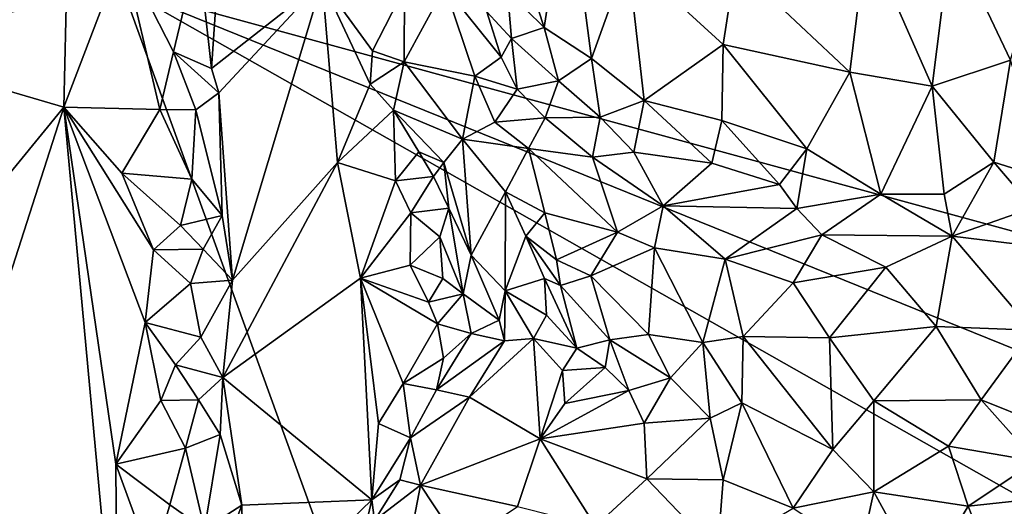
# Model space of a CAD drawing. Units: metres. Extents: x 24.5 to 30.2, y -12.3 to 12.7.
# Drawn here: x 27.9 to 28.7, y 6.5 to 6.9 of the extents above; entities that cross this region are included whole.
import ezdxf

# ---------------------------------------------------------------- set-up
doc = ezdxf.new("R2010")
doc.units = ezdxf.units.M

msp = doc.modelspace()

# ---------------------------------------------------------------- linework, layer by layer
at = {"layer": '1'}
for points in [[(25.93611, 7.76885, -1.5994), (28.61516, 10.49019, -1.57013), (26.02379, 6.54908, -1.59995)], [(26.02379, 6.54908, -1.59995), (28.61516, 10.49019, -1.57013), (27.94388, 6.96259, -1.57891)], [(27.76435, 7.14978, -1.00411), (27.7727, 6.89447, -1.00658), (27.89822, 7.08465, -0.85914)], [(27.89822, 7.08465, -0.85914), (27.7727, 6.89447, -1.00658), (27.89312, 6.85933, -0.87264)], [(27.89822, 7.08465, -0.85914), (27.89312, 6.85933, -0.87264), (27.94426, 6.99321, -0.8145)], [(28.28185, 7.01157, -0.92989), (28.30911, 6.9283, -0.91695), (28.32932, 7.06032, -0.87375)], [(28.32932, 7.06032, -0.87375), (28.30911, 6.9283, -0.91695), (28.35, 6.90149, -0.89267)], [(28.32932, 7.06032, -0.87375), (28.35, 6.90149, -0.89267), (28.38159, 6.98925, -0.84506)], [(27.94388, 6.96259, -1.57891), (28.78203, 7.02705, -1.56835), (28.79492, 6.73023, -1.56759)], [(28.0301, 7.02881, -0.81624), (28.00934, 6.9964, -0.79726), (28.021, 6.89276, -0.80159)], [(28.0301, 7.02881, -0.81624), (28.021, 6.89276, -0.80159), (28.11681, 6.96804, -0.91559)], [(28.6614, 7.00824, -0.80673), (28.71292, 6.90002, -0.83296), (28.74776, 7.02154, -0.83559)], [(28.28185, 7.01157, -0.92989), (28.27716, 6.9599, -0.93292), (28.30911, 6.9283, -0.91695)], [(28.58799, 7.00681, -0.79849), (28.64493, 6.87758, -0.82269), (28.6614, 7.00824, -0.80673)], [(28.6614, 7.00824, -0.80673), (28.64493, 6.87758, -0.82269), (28.71292, 6.90002, -0.83296)], [(28.47454, 6.98299, -0.81196), (28.57365, 6.88961, -0.81799), (28.58799, 7.00681, -0.79849)], [(28.58799, 7.00681, -0.79849), (28.57365, 6.88961, -0.81799), (28.64493, 6.87758, -0.82269)], [(27.94426, 6.99321, -0.8145), (27.89312, 6.85933, -0.87264), (27.97629, 6.85733, -0.79463)], [(27.94426, 6.99321, -0.8145), (27.98814, 6.90737, -0.79057), (28.00934, 6.9964, -0.79726)], [(27.94426, 6.99321, -0.8145), (27.97629, 6.85733, -0.79463), (27.98814, 6.90737, -0.79057)], [(28.00934, 6.9964, -0.79726), (27.98814, 6.90737, -0.79057), (28.021, 6.89276, -0.80159)], [(28.38159, 6.98925, -0.84506), (28.35, 6.90149, -0.89267), (28.39549, 6.86529, -0.87416)], [(28.38159, 6.98925, -0.84506), (28.39549, 6.86529, -0.87416), (28.46404, 6.91353, -0.82828)], [(28.38159, 6.98925, -0.84506), (28.46404, 6.91353, -0.82828), (28.47454, 6.98299, -0.81196)], [(28.47454, 6.98299, -0.81196), (28.46404, 6.91353, -0.82828), (28.57365, 6.88961, -0.81799)], [(28.021, 6.89276, -0.80159), (28.02745, 6.87167, -0.80569), (28.11681, 6.96804, -0.91559)], [(28.02745, 6.87167, -0.80569), (28.03909, 6.70951, -0.81188), (28.11681, 6.96804, -0.91559)], [(28.11681, 6.96804, -0.91559), (28.03909, 6.70951, -0.81188), (28.13015, 6.81156, -0.92411)], [(28.11681, 6.96804, -0.91559), (28.16042, 6.90817, -0.94422), (28.18809, 6.96238, -0.92078)], [(28.11681, 6.96804, -0.91559), (28.13015, 6.81156, -0.92411), (28.15843, 6.8794, -0.94696)], [(28.11681, 6.96804, -0.91559), (28.15843, 6.8794, -0.94696), (28.16042, 6.90817, -0.94422)], [(26.02379, 6.54908, -1.59995), (27.94388, 6.96259, -1.57891), (28.34832, 5.84654, -1.57442)], [(28.34832, 5.84654, -1.57442), (27.94388, 6.96259, -1.57891), (28.83259, 6.45885, -1.56772)], [(27.94388, 6.96259, -1.57891), (28.79492, 6.73023, -1.56759), (28.86843, 6.58847, -1.56351)], [(27.94388, 6.96259, -1.57891), (28.86843, 6.58847, -1.56351), (28.83259, 6.45885, -1.56772)], [(28.18809, 6.96238, -0.92078), (28.16042, 6.90817, -0.94422), (28.18792, 6.89861, -0.92445)], [(28.18809, 6.96238, -0.92078), (28.18792, 6.89861, -0.92445), (28.22294, 6.96362, -0.90099)], [(28.22294, 6.96362, -0.90099), (28.18792, 6.89861, -0.92445), (28.24884, 6.88614, -0.88064)], [(28.22294, 6.96362, -0.90099), (28.24884, 6.88614, -0.88064), (28.27168, 6.90267, -0.89679)], [(28.22294, 6.96362, -0.90099), (28.27168, 6.90267, -0.89679), (28.25929, 6.9419, -0.91703)], [(28.27716, 6.9599, -0.93292), (28.25929, 6.9419, -0.91703), (28.28072, 6.91892, -0.92179)], [(28.27716, 6.9599, -0.93292), (28.28072, 6.91892, -0.92179), (28.30911, 6.9283, -0.91695)], [(28.25929, 6.9419, -0.91703), (28.27168, 6.90267, -0.89679), (28.28072, 6.91892, -0.92179)], [(28.28072, 6.91892, -0.92179), (28.32147, 6.88228, -0.90472), (28.30911, 6.9283, -0.91695)], [(28.30911, 6.9283, -0.91695), (28.32147, 6.88228, -0.90472), (28.35, 6.90149, -0.89267)], [(28.27168, 6.90267, -0.89679), (28.28567, 6.87499, -0.8795), (28.28072, 6.91892, -0.92179)], [(28.28072, 6.91892, -0.92179), (28.28567, 6.87499, -0.8795), (28.32147, 6.88228, -0.90472)], [(27.98814, 6.90737, -0.79057), (27.97629, 6.85733, -0.79463), (28.00746, 6.85716, -0.79202)], [(27.98814, 6.90737, -0.79057), (28.00746, 6.85716, -0.79202), (28.02745, 6.87167, -0.80569)], [(28.021, 6.89276, -0.80159), (27.98814, 6.90737, -0.79057), (28.02745, 6.87167, -0.80569)], [(28.16042, 6.90817, -0.94422), (28.15843, 6.8794, -0.94696), (28.18792, 6.89861, -0.92445)], [(28.46404, 6.91353, -0.82828), (28.39549, 6.86529, -0.87416), (28.46283, 6.84784, -0.85191)], [(28.46404, 6.91353, -0.82828), (28.46283, 6.84784, -0.85191), (28.5364, 6.82329, -0.8424)], [(28.46404, 6.91353, -0.82828), (28.5364, 6.82329, -0.8424), (28.57365, 6.88961, -0.81799)], [(28.15843, 6.8794, -0.94696), (28.17865, 6.85684, -0.94778), (28.18792, 6.89861, -0.92445)], [(28.18792, 6.89861, -0.92445), (28.17865, 6.85684, -0.94778), (28.23819, 6.83175, -0.89297)], [(28.18792, 6.89861, -0.92445), (28.23819, 6.83175, -0.89297), (28.24884, 6.88614, -0.88064)], [(28.27168, 6.90267, -0.89679), (28.24884, 6.88614, -0.88064), (28.28567, 6.87499, -0.8795)], [(28.32147, 6.88228, -0.90472), (28.35764, 6.85066, -0.89308), (28.35, 6.90149, -0.89267)], [(28.35, 6.90149, -0.89267), (28.35764, 6.85066, -0.89308), (28.39549, 6.86529, -0.87416)], [(28.64493, 6.87758, -0.82269), (28.69849, 6.8118, -0.85557), (28.71292, 6.90002, -0.83296)], [(28.71292, 6.90002, -0.83296), (28.69849, 6.8118, -0.85557), (28.74611, 6.79682, -0.88302)], [(27.7727, 6.89447, -1.00658), (27.77408, 6.71437, -1.01357), (27.89312, 6.85933, -0.87264)], [(28.57365, 6.88961, -0.81799), (28.5364, 6.82329, -0.8424), (28.60042, 6.78404, -0.85241)], [(28.57365, 6.88961, -0.81799), (28.60042, 6.78404, -0.85241), (28.64493, 6.87758, -0.82269)], [(28.24884, 6.88614, -0.88064), (28.23819, 6.83175, -0.89297), (28.2664, 6.8463, -0.87029)], [(28.24884, 6.88614, -0.88064), (28.2664, 6.8463, -0.87029), (28.28567, 6.87499, -0.8795)], [(28.28567, 6.87499, -0.8795), (28.30987, 6.85014, -0.88011), (28.32147, 6.88228, -0.90472)], [(28.32147, 6.88228, -0.90472), (28.30987, 6.85014, -0.88011), (28.35764, 6.85066, -0.89308)], [(28.00746, 6.85716, -0.79202), (28.03025, 6.76559, -0.80398), (28.02745, 6.87167, -0.80569)], [(28.02745, 6.87167, -0.80569), (28.03025, 6.76559, -0.80398), (28.03909, 6.70951, -0.81188)], [(28.15843, 6.8794, -0.94696), (28.13015, 6.81156, -0.92411), (28.17865, 6.85684, -0.94778)], [(28.28567, 6.87499, -0.8795), (28.2664, 6.8463, -0.87029), (28.30987, 6.85014, -0.88011)], [(28.64493, 6.87758, -0.82269), (28.60042, 6.78404, -0.85241), (28.65524, 6.78409, -0.85704)], [(28.64493, 6.87758, -0.82269), (28.65524, 6.78409, -0.85704), (28.69849, 6.8118, -0.85557)], [(28.39549, 6.86529, -0.87416), (28.35764, 6.85066, -0.89308), (28.38678, 6.82036, -0.86798)], [(28.39549, 6.86529, -0.87416), (28.38678, 6.82036, -0.86798), (28.45419, 6.81088, -0.85649)], [(28.39549, 6.86529, -0.87416), (28.45419, 6.81088, -0.85649), (28.46283, 6.84784, -0.85191)], [(27.77408, 6.71437, -1.01357), (27.79183, 6.54465, -1.00138), (27.89312, 6.85933, -0.87264)], [(27.79183, 6.54465, -1.00138), (27.93947, 6.35674, -0.84629), (27.89312, 6.85933, -0.87264)], [(27.89312, 6.85933, -0.87264), (27.93947, 6.35674, -0.84629), (27.93826, 6.55032, -0.83799)], [(27.89312, 6.85933, -0.87264), (27.93826, 6.55032, -0.83799), (27.96339, 6.67292, -0.80869)], [(27.89312, 6.85933, -0.87264), (27.94344, 6.80221, -0.82307), (27.97629, 6.85733, -0.79463)], [(27.94344, 6.80221, -0.82307), (27.89312, 6.85933, -0.87264), (27.97084, 6.73595, -0.8013)], [(27.89312, 6.85933, -0.87264), (27.96339, 6.67292, -0.80869), (27.97084, 6.73595, -0.8013)], [(27.97629, 6.85733, -0.79463), (27.94344, 6.80221, -0.82307), (28.00399, 6.79713, -0.7907)], [(27.97629, 6.85733, -0.79463), (28.00399, 6.79713, -0.7907), (28.00746, 6.85716, -0.79202)], [(28.00746, 6.85716, -0.79202), (28.00399, 6.79713, -0.7907), (28.03025, 6.76559, -0.80398)], [(28.17865, 6.85684, -0.94778), (28.13015, 6.81156, -0.92411), (28.18031, 6.79567, -0.97355)], [(28.17865, 6.85684, -0.94778), (28.18031, 6.79567, -0.97355), (28.20051, 6.82062, -0.94646)], [(28.17865, 6.85684, -0.94778), (28.20051, 6.82062, -0.94646), (28.222, 6.81154, -0.92843)], [(28.17865, 6.85684, -0.94778), (28.222, 6.81154, -0.92843), (28.23819, 6.83175, -0.89297)], [(28.2664, 6.8463, -0.87029), (28.23819, 6.83175, -0.89297), (28.29553, 6.82357, -0.85745)], [(28.2664, 6.8463, -0.87029), (28.29553, 6.82357, -0.85745), (28.30987, 6.85014, -0.88011)], [(28.30987, 6.85014, -0.88011), (28.29553, 6.82357, -0.85745), (28.351, 6.81607, -0.85426)], [(28.30987, 6.85014, -0.88011), (28.351, 6.81607, -0.85426), (28.35764, 6.85066, -0.89308)], [(28.35764, 6.85066, -0.89308), (28.351, 6.81607, -0.85426), (28.38678, 6.82036, -0.86798)], [(28.46283, 6.84784, -0.85191), (28.45419, 6.81088, -0.85649), (28.51266, 6.79246, -0.85835)], [(28.46283, 6.84784, -0.85191), (28.51266, 6.79246, -0.85835), (28.5364, 6.82329, -0.8424)], [(28.222, 6.81154, -0.92843), (28.24571, 6.73136, -0.93466), (28.23819, 6.83175, -0.89297)], [(28.23819, 6.83175, -0.89297), (28.24571, 6.73136, -0.93466), (28.27539, 6.78623, -0.86688)], [(28.23819, 6.83175, -0.89297), (28.27539, 6.78623, -0.86688), (28.29553, 6.82357, -0.85745)], [(28.20051, 6.82062, -0.94646), (28.18031, 6.79567, -0.97355), (28.2133, 6.79948, -0.96285)], [(28.20051, 6.82062, -0.94646), (28.2133, 6.79948, -0.96285), (28.222, 6.81154, -0.92843)], [(28.27539, 6.78623, -0.86688), (28.30969, 6.76783, -0.84809), (28.29553, 6.82357, -0.85745)], [(28.29553, 6.82357, -0.85745), (28.30969, 6.76783, -0.84809), (28.3726, 6.75129, -0.82478)], [(28.29553, 6.82357, -0.85745), (28.3726, 6.75129, -0.82478), (28.351, 6.81607, -0.85426)], [(28.51266, 6.79246, -0.85835), (28.52784, 6.77172, -0.85062), (28.5364, 6.82329, -0.8424)], [(28.5364, 6.82329, -0.8424), (28.52784, 6.77172, -0.85062), (28.60042, 6.78404, -0.85241)], [(28.38678, 6.82036, -0.86798), (28.351, 6.81607, -0.85426), (28.41216, 6.77384, -0.83706)], [(28.351, 6.81607, -0.85426), (28.3726, 6.75129, -0.82478), (28.41216, 6.77384, -0.83706)], [(28.38678, 6.82036, -0.86798), (28.41216, 6.77384, -0.83706), (28.45419, 6.81088, -0.85649)], [(28.03909, 6.70951, -0.81188), (28.03074, 6.62546, -0.79871), (28.13015, 6.81156, -0.92411)], [(28.13015, 6.81156, -0.92411), (28.03074, 6.62546, -0.79871), (28.14984, 6.71134, -0.9459)], [(28.13015, 6.81156, -0.92411), (28.14984, 6.71134, -0.9459), (28.18031, 6.79567, -0.97355)], [(28.222, 6.81154, -0.92843), (28.2133, 6.79948, -0.96285), (28.22638, 6.77183, -0.95435)], [(28.222, 6.81154, -0.92843), (28.22638, 6.77183, -0.95435), (28.24571, 6.73136, -0.93466)], [(28.45419, 6.81088, -0.85649), (28.41216, 6.77384, -0.83706), (28.51266, 6.79246, -0.85835)], [(28.65524, 6.78409, -0.85704), (28.66222, 6.74774, -0.83974), (28.69849, 6.8118, -0.85557)], [(28.69849, 6.8118, -0.85557), (28.66222, 6.74774, -0.83974), (28.73214, 6.77224, -0.87805)], [(28.69849, 6.8118, -0.85557), (28.73214, 6.77224, -0.87805), (28.74611, 6.79682, -0.88302)], [(27.94344, 6.80221, -0.82307), (27.97084, 6.73595, -0.8013), (27.99416, 6.75699, -0.7902)], [(27.94344, 6.80221, -0.82307), (27.99416, 6.75699, -0.7902), (28.00399, 6.79713, -0.7907)], [(28.00399, 6.79713, -0.7907), (27.99416, 6.75699, -0.7902), (28.03025, 6.76559, -0.80398)], [(28.18031, 6.79567, -0.97355), (28.14984, 6.71134, -0.9459), (28.19353, 6.76785, -0.98331)], [(28.18031, 6.79567, -0.97355), (28.19353, 6.76785, -0.98331), (28.2133, 6.79948, -0.96285)], [(28.2133, 6.79948, -0.96285), (28.19353, 6.76785, -0.98331), (28.22638, 6.77183, -0.95435)], [(28.51266, 6.79246, -0.85835), (28.41216, 6.77384, -0.83706), (28.52784, 6.77172, -0.85062)], [(28.24571, 6.73136, -0.93466), (28.27537, 6.70034, -0.92195), (28.27539, 6.78623, -0.86688)], [(28.27539, 6.78623, -0.86688), (28.27537, 6.70034, -0.92195), (28.29302, 6.74773, -0.87769)], [(28.27539, 6.78623, -0.86688), (28.29302, 6.74773, -0.87769), (28.30969, 6.76783, -0.84809)], [(28.52784, 6.77172, -0.85062), (28.54951, 6.74893, -0.82521), (28.60042, 6.78404, -0.85241)], [(28.60042, 6.78404, -0.85241), (28.54951, 6.74893, -0.82521), (28.66222, 6.74774, -0.83974)], [(28.60042, 6.78404, -0.85241), (28.66222, 6.74774, -0.83974), (28.65524, 6.78409, -0.85704)], [(28.19353, 6.76785, -0.98331), (28.21855, 6.74705, -0.98772), (28.22638, 6.77183, -0.95435)], [(28.22638, 6.77183, -0.95435), (28.21855, 6.74705, -0.98772), (28.23882, 6.69778, -0.9814)], [(28.22638, 6.77183, -0.95435), (28.23882, 6.69778, -0.9814), (28.24571, 6.73136, -0.93466)], [(28.40447, 6.73771, -0.81606), (28.41216, 6.77384, -0.83706), (28.3726, 6.75129, -0.82478)], [(28.41216, 6.77384, -0.83706), (28.40447, 6.73771, -0.81606), (28.46578, 6.7278, -0.80745)], [(28.41216, 6.77384, -0.83706), (28.46578, 6.7278, -0.80745), (28.52784, 6.77172, -0.85062)], [(28.52784, 6.77172, -0.85062), (28.46578, 6.7278, -0.80745), (28.54951, 6.74893, -0.82521)], [(28.66222, 6.74774, -0.83974), (28.73069, 6.73937, -0.84484), (28.73214, 6.77224, -0.87805)], [(27.99416, 6.75699, -0.7902), (28.01361, 6.73638, -0.79236), (28.03025, 6.76559, -0.80398)], [(28.03025, 6.76559, -0.80398), (28.01361, 6.73638, -0.79236), (28.03909, 6.70951, -0.81188)], [(28.14984, 6.71134, -0.9459), (28.19301, 6.72263, -0.99668), (28.19353, 6.76785, -0.98331)], [(28.19353, 6.76785, -0.98331), (28.19301, 6.72263, -0.99668), (28.21855, 6.74705, -0.98772)], [(28.30969, 6.76783, -0.84809), (28.29302, 6.74773, -0.87769), (28.31983, 6.72729, -0.84775)], [(28.30969, 6.76783, -0.84809), (28.31983, 6.72729, -0.84775), (28.3726, 6.75129, -0.82478)], [(27.99416, 6.75699, -0.7902), (27.97084, 6.73595, -0.8013), (28.01361, 6.73638, -0.79236)], [(28.21855, 6.74705, -0.98772), (28.19301, 6.72263, -0.99668), (28.22134, 6.7112, -1.0068)], [(28.21855, 6.74705, -0.98772), (28.22134, 6.7112, -1.0068), (28.23882, 6.69778, -0.9814)], [(28.29302, 6.74773, -0.87769), (28.27537, 6.70034, -0.92195), (28.30941, 6.71108, -0.89656)], [(28.29302, 6.74773, -0.87769), (28.30941, 6.71108, -0.89656), (28.32312, 6.70492, -0.87042)], [(28.31983, 6.72729, -0.84775), (28.29302, 6.74773, -0.87769), (28.32312, 6.70492, -0.87042)], [(28.31983, 6.72729, -0.84775), (28.34932, 6.71347, -0.83425), (28.3726, 6.75129, -0.82478)], [(28.3726, 6.75129, -0.82478), (28.34932, 6.71347, -0.83425), (28.40447, 6.73771, -0.81606)], [(28.54951, 6.74893, -0.82521), (28.46578, 6.7278, -0.80745), (28.52452, 6.70727, -0.80137)], [(28.54951, 6.74893, -0.82521), (28.52452, 6.70727, -0.80137), (28.60475, 6.72083, -0.81052)], [(28.54951, 6.74893, -0.82521), (28.60475, 6.72083, -0.81052), (28.66222, 6.74774, -0.83974)], [(28.60475, 6.72083, -0.81052), (28.64843, 6.66946, -0.80246), (28.66222, 6.74774, -0.83974)], [(28.66222, 6.74774, -0.83974), (28.64843, 6.66946, -0.80246), (28.73158, 6.66642, -0.82252)], [(28.66222, 6.74774, -0.83974), (28.73158, 6.66642, -0.82252), (28.73069, 6.73937, -0.84484)], [(27.97084, 6.73595, -0.8013), (27.96339, 6.67292, -0.80869), (28.00284, 6.70669, -0.78928)], [(27.97084, 6.73595, -0.8013), (28.00284, 6.70669, -0.78928), (28.01361, 6.73638, -0.79236)], [(28.01361, 6.73638, -0.79236), (28.00284, 6.70669, -0.78928), (28.03909, 6.70951, -0.81188)], [(28.34932, 6.71347, -0.83425), (28.39947, 6.66272, -0.82058), (28.40447, 6.73771, -0.81606)], [(28.40447, 6.73771, -0.81606), (28.39947, 6.66272, -0.82058), (28.44646, 6.65561, -0.81199)], [(28.40447, 6.73771, -0.81606), (28.44646, 6.65561, -0.81199), (28.46578, 6.7278, -0.80745)], [(28.24571, 6.73136, -0.93466), (28.23882, 6.69778, -0.9814), (28.27009, 6.67489, -0.96631)], [(28.24571, 6.73136, -0.93466), (28.27009, 6.67489, -0.96631), (28.27537, 6.70034, -0.92195)], [(28.31983, 6.72729, -0.84775), (28.32312, 6.70492, -0.87042), (28.34932, 6.71347, -0.83425)], [(28.46578, 6.7278, -0.80745), (28.44646, 6.65561, -0.81199), (28.48138, 6.66072, -0.79979)], [(28.46578, 6.7278, -0.80745), (28.48138, 6.66072, -0.79979), (28.52452, 6.70727, -0.80137)], [(28.19301, 6.72263, -0.99668), (28.14984, 6.71134, -0.9459), (28.20886, 6.69045, -1.01371)], [(28.19301, 6.72263, -0.99668), (28.20886, 6.69045, -1.01371), (28.22134, 6.7112, -1.0068)], [(28.52452, 6.70727, -0.80137), (28.55611, 6.65981, -0.79569), (28.60475, 6.72083, -0.81052)], [(28.60475, 6.72083, -0.81052), (28.55611, 6.65981, -0.79569), (28.64843, 6.66946, -0.80246)], [(28.03074, 6.62546, -0.79871), (28.15969, 6.51955, -0.94961), (28.14984, 6.71134, -0.9459)], [(28.187, 6.62008, -0.9848), (28.14984, 6.71134, -0.9459), (28.16557, 6.58565, -0.9634)], [(28.14984, 6.71134, -0.9459), (28.15969, 6.51955, -0.94961), (28.16557, 6.58565, -0.9634)], [(28.187, 6.62008, -0.9848), (28.21656, 6.67174, -1.01456), (28.14984, 6.71134, -0.9459)], [(28.14984, 6.71134, -0.9459), (28.21656, 6.67174, -1.01456), (28.20886, 6.69045, -1.01371)], [(28.22134, 6.7112, -1.0068), (28.20886, 6.69045, -1.01371), (28.23882, 6.69778, -0.9814)], [(28.30941, 6.71108, -0.89656), (28.27537, 6.70034, -0.92195), (28.31106, 6.67943, -0.9209)], [(28.30941, 6.71108, -0.89656), (28.31106, 6.67943, -0.9209), (28.33739, 6.65087, -0.88212)], [(28.32312, 6.70492, -0.87042), (28.30941, 6.71108, -0.89656), (28.33739, 6.65087, -0.88212)], [(28.34932, 6.71347, -0.83425), (28.32312, 6.70492, -0.87042), (28.3658, 6.65783, -0.84605)], [(28.34932, 6.71347, -0.83425), (28.3658, 6.65783, -0.84605), (28.39947, 6.66272, -0.82058)], [(28.00284, 6.70669, -0.78928), (27.96339, 6.67292, -0.80869), (28.01159, 6.66018, -0.7893)], [(28.00284, 6.70669, -0.78928), (28.01159, 6.66018, -0.7893), (28.03909, 6.70951, -0.81188)], [(28.01159, 6.66018, -0.7893), (28.03074, 6.62546, -0.79871), (28.03909, 6.70951, -0.81188)], [(28.32312, 6.70492, -0.87042), (28.33739, 6.65087, -0.88212), (28.3658, 6.65783, -0.84605)], [(28.52452, 6.70727, -0.80137), (28.48138, 6.66072, -0.79979), (28.55611, 6.65981, -0.79569)], [(28.23882, 6.69778, -0.9814), (28.20886, 6.69045, -1.01371), (28.21656, 6.67174, -1.01456)], [(28.23882, 6.69778, -0.9814), (28.21656, 6.67174, -1.01456), (28.24572, 6.66336, -0.982)], [(28.23882, 6.69778, -0.9814), (28.24572, 6.66336, -0.982), (28.27009, 6.67489, -0.96631)], [(28.27009, 6.67489, -0.96631), (28.27454, 6.6572, -0.94358), (28.27537, 6.70034, -0.92195)], [(28.27454, 6.6572, -0.94358), (28.29966, 6.65919, -0.92302), (28.27537, 6.70034, -0.92195)], [(28.27537, 6.70034, -0.92195), (28.29966, 6.65919, -0.92302), (28.31106, 6.67943, -0.9209)], [(28.31106, 6.67943, -0.9209), (28.29966, 6.65919, -0.92302), (28.33739, 6.65087, -0.88212)], [(27.93826, 6.55032, -0.83799), (27.97711, 6.60533, -0.79935), (27.96339, 6.67292, -0.80869)], [(27.97711, 6.60533, -0.79935), (27.98987, 6.63618, -0.79183), (27.96339, 6.67292, -0.80869)], [(27.96339, 6.67292, -0.80869), (27.98987, 6.63618, -0.79183), (28.01159, 6.66018, -0.7893)], [(28.21656, 6.67174, -1.01456), (28.187, 6.62008, -0.9848), (28.22172, 6.64211, -0.99457)], [(28.21656, 6.67174, -1.01456), (28.22172, 6.64211, -0.99457), (28.24572, 6.66336, -0.982)], [(28.24572, 6.66336, -0.982), (28.27454, 6.6572, -0.94358), (28.27009, 6.67489, -0.96631)], [(28.55611, 6.65981, -0.79569), (28.59434, 6.60518, -0.80436), (28.64843, 6.66946, -0.80246)], [(28.64843, 6.66946, -0.80246), (28.59434, 6.60518, -0.80436), (28.68752, 6.60592, -0.81462)], [(28.64843, 6.66946, -0.80246), (28.68752, 6.60592, -0.81462), (28.73158, 6.66642, -0.82252)], [(28.01159, 6.66018, -0.7893), (27.98987, 6.63618, -0.79183), (28.03074, 6.62546, -0.79871)], [(28.22172, 6.64211, -0.99457), (28.2157, 6.61458, -0.97459), (28.24572, 6.66336, -0.982)], [(28.2157, 6.61458, -0.97459), (28.27454, 6.6572, -0.94358), (28.24572, 6.66336, -0.982)], [(28.27454, 6.6572, -0.94358), (28.24427, 6.60823, -0.93399), (28.29966, 6.65919, -0.92302)], [(28.24427, 6.60823, -0.93399), (28.30546, 6.57213, -0.87845), (28.29966, 6.65919, -0.92302)], [(28.29966, 6.65919, -0.92302), (28.30546, 6.57213, -0.87845), (28.32484, 6.63152, -0.89775)], [(28.29966, 6.65919, -0.92302), (28.32484, 6.63152, -0.89775), (28.33739, 6.65087, -0.88212)], [(28.39947, 6.66272, -0.82058), (28.3658, 6.65783, -0.84605), (28.41852, 6.62518, -0.83948)], [(28.39947, 6.66272, -0.82058), (28.41852, 6.62518, -0.83948), (28.44646, 6.65561, -0.81199)], [(28.44646, 6.65561, -0.81199), (28.48006, 6.60354, -0.81716), (28.48138, 6.66072, -0.79979)], [(28.48138, 6.66072, -0.79979), (28.48006, 6.60354, -0.81716), (28.55891, 6.56313, -0.81095)], [(28.48138, 6.66072, -0.79979), (28.55891, 6.56313, -0.81095), (28.55611, 6.65981, -0.79569)], [(28.55611, 6.65981, -0.79569), (28.55891, 6.56313, -0.81095), (28.59434, 6.60518, -0.80436)], [(28.73158, 6.66642, -0.82252), (28.68752, 6.60592, -0.81462), (28.785, 6.56691, -0.86402)], [(28.2157, 6.61458, -0.97459), (28.24427, 6.60823, -0.93399), (28.27454, 6.6572, -0.94358)], [(28.33739, 6.65087, -0.88212), (28.32484, 6.63152, -0.89775), (28.36173, 6.63414, -0.87041)], [(28.33739, 6.65087, -0.88212), (28.36173, 6.63414, -0.87041), (28.3658, 6.65783, -0.84605)], [(28.3658, 6.65783, -0.84605), (28.36173, 6.63414, -0.87041), (28.38227, 6.6142, -0.86586)], [(28.3658, 6.65783, -0.84605), (28.38227, 6.6142, -0.86586), (28.41852, 6.62518, -0.83948)], [(28.41852, 6.62518, -0.83948), (28.4526, 6.59024, -0.83564), (28.44646, 6.65561, -0.81199)], [(28.44646, 6.65561, -0.81199), (28.4526, 6.59024, -0.83564), (28.48006, 6.60354, -0.81716)], [(28.187, 6.62008, -0.9848), (28.2157, 6.61458, -0.97459), (28.22172, 6.64211, -0.99457)], [(27.98987, 6.63618, -0.79183), (27.97711, 6.60533, -0.79935), (28.00975, 6.60601, -0.78929)], [(27.98987, 6.63618, -0.79183), (28.00975, 6.60601, -0.78929), (28.03074, 6.62546, -0.79871)], [(28.32484, 6.63152, -0.89775), (28.32694, 6.60283, -0.8839), (28.36173, 6.63414, -0.87041)], [(28.36173, 6.63414, -0.87041), (28.32694, 6.60283, -0.8839), (28.38227, 6.6142, -0.86586)], [(28.00975, 6.60601, -0.78929), (28.02834, 6.57606, -0.79609), (28.03074, 6.62546, -0.79871)], [(28.02834, 6.57606, -0.79609), (28.04716, 6.51489, -0.81259), (28.03074, 6.62546, -0.79871)], [(28.03074, 6.62546, -0.79871), (28.04716, 6.51489, -0.81259), (28.15969, 6.51955, -0.94961)], [(28.32484, 6.63152, -0.89775), (28.30546, 6.57213, -0.87845), (28.32694, 6.60283, -0.8839)], [(28.38227, 6.6142, -0.86586), (28.39559, 6.58579, -0.84927), (28.41852, 6.62518, -0.83948)], [(28.41852, 6.62518, -0.83948), (28.39559, 6.58579, -0.84927), (28.4526, 6.59024, -0.83564)], [(28.187, 6.62008, -0.9848), (28.16557, 6.58565, -0.9634), (28.19317, 6.57302, -0.96792)], [(28.187, 6.62008, -0.9848), (28.19317, 6.57302, -0.96792), (28.2157, 6.61458, -0.97459)], [(28.2157, 6.61458, -0.97459), (28.19317, 6.57302, -0.96792), (28.24427, 6.60823, -0.93399)], [(28.19317, 6.57302, -0.96792), (28.20202, 6.53214, -0.93882), (28.24427, 6.60823, -0.93399)], [(28.24427, 6.60823, -0.93399), (28.20202, 6.53214, -0.93882), (28.30546, 6.57213, -0.87845)], [(28.32694, 6.60283, -0.8839), (28.30546, 6.57213, -0.87845), (28.38227, 6.6142, -0.86586)], [(28.38227, 6.6142, -0.86586), (28.30546, 6.57213, -0.87845), (28.39559, 6.58579, -0.84927)], [(27.97711, 6.60533, -0.79935), (27.93826, 6.55032, -0.83799), (27.99838, 6.56421, -0.79038)], [(27.97711, 6.60533, -0.79935), (27.99838, 6.56421, -0.79038), (28.00975, 6.60601, -0.78929)], [(28.00975, 6.60601, -0.78929), (27.99838, 6.56421, -0.79038), (28.02834, 6.57606, -0.79609)], [(28.4526, 6.59024, -0.83564), (28.46405, 6.53689, -0.81419), (28.48006, 6.60354, -0.81716)], [(28.48006, 6.60354, -0.81716), (28.46405, 6.53689, -0.81419), (28.52462, 6.51215, -0.80189)], [(28.48006, 6.60354, -0.81716), (28.52462, 6.51215, -0.80189), (28.55891, 6.56313, -0.81095)], [(28.59434, 6.60518, -0.80436), (28.55891, 6.56313, -0.81095), (28.59454, 6.52627, -0.80109)], [(28.59434, 6.60518, -0.80436), (28.65917, 6.56581, -0.81521), (28.68752, 6.60592, -0.81462)], [(28.59434, 6.60518, -0.80436), (28.59454, 6.52627, -0.80109), (28.65917, 6.56581, -0.81521)], [(28.68752, 6.60592, -0.81462), (28.65917, 6.56581, -0.81521), (28.73465, 6.55295, -0.83538)], [(28.68752, 6.60592, -0.81462), (28.73465, 6.55295, -0.83538), (28.785, 6.56691, -0.86402)], [(28.16557, 6.58565, -0.9634), (28.15969, 6.51955, -0.94961), (28.19317, 6.57302, -0.96792)], [(28.39559, 6.58579, -0.84927), (28.30546, 6.57213, -0.87845), (28.39795, 6.53757, -0.8306)], [(28.39559, 6.58579, -0.84927), (28.39795, 6.53757, -0.8306), (28.4526, 6.59024, -0.83564)], [(28.4526, 6.59024, -0.83564), (28.39795, 6.53757, -0.8306), (28.46405, 6.53689, -0.81419)], [(27.99838, 6.56421, -0.79038), (28.0148, 6.49409, -0.79062), (28.02834, 6.57606, -0.79609)], [(28.02834, 6.57606, -0.79609), (28.0148, 6.49409, -0.79062), (28.04716, 6.51489, -0.81259)], [(28.15969, 6.51955, -0.94961), (28.18412, 6.53666, -0.95578), (28.19317, 6.57302, -0.96792)], [(28.18412, 6.53666, -0.95578), (28.20202, 6.53214, -0.93882), (28.19317, 6.57302, -0.96792)], [(28.30546, 6.57213, -0.87845), (28.20202, 6.53214, -0.93882), (28.28582, 6.51361, -0.87486)], [(28.30546, 6.57213, -0.87845), (28.28582, 6.51361, -0.87486), (28.35339, 6.49662, -0.84058)], [(28.30546, 6.57213, -0.87845), (28.35339, 6.49662, -0.84058), (28.39795, 6.53757, -0.8306)], [(28.65917, 6.56581, -0.81521), (28.59454, 6.52627, -0.80109), (28.67603, 6.5141, -0.80731)], [(28.65917, 6.56581, -0.81521), (28.67603, 6.5141, -0.80731), (28.73465, 6.55295, -0.83538)], [(27.93826, 6.55032, -0.83799), (27.9849, 6.51503, -0.79656), (27.99838, 6.56421, -0.79038)], [(27.99838, 6.56421, -0.79038), (27.9849, 6.51503, -0.79656), (28.0148, 6.49409, -0.79062)], [(28.55891, 6.56313, -0.81095), (28.52462, 6.51215, -0.80189), (28.59454, 6.52627, -0.80109)], [(26.02379, 6.54908, -1.59995), (28.22661, 4.77241, -1.57654), (26.2042, 3.92129, -1.59965)], [(28.22661, 4.77241, -1.57654), (26.02379, 6.54908, -1.59995), (28.34832, 5.84654, -1.57442)], [(27.93826, 6.55032, -0.83799), (27.93947, 6.35674, -0.84629), (27.96974, 6.46335, -0.81031)], [(27.93826, 6.55032, -0.83799), (27.96974, 6.46335, -0.81031), (27.9849, 6.51503, -0.79656)], [(28.73465, 6.55295, -0.83538), (28.67603, 6.5141, -0.80731), (28.78096, 6.52525, -0.84757)], [(27.79183, 6.54465, -1.00138), (27.81172, 6.34694, -0.98769), (27.93947, 6.35674, -0.84629)], [(28.15969, 6.51955, -0.94961), (28.16223, 6.50161, -0.94757), (28.18412, 6.53666, -0.95578)], [(28.20202, 6.53214, -0.93882), (28.18412, 6.53666, -0.95578), (28.16223, 6.50161, -0.94757)], [(28.16223, 6.50161, -0.94757), (28.19226, 6.48264, -0.93912), (28.20202, 6.53214, -0.93882)], [(28.20202, 6.53214, -0.93882), (28.19226, 6.48264, -0.93912), (28.23625, 6.48024, -0.91312)], [(28.20202, 6.53214, -0.93882), (28.23625, 6.48024, -0.91312), (28.28582, 6.51361, -0.87486)], [(28.39795, 6.53757, -0.8306), (28.35339, 6.49662, -0.84058), (28.45912, 6.47397, -0.81205)], [(28.39795, 6.53757, -0.8306), (28.45912, 6.47397, -0.81205), (28.46405, 6.53689, -0.81419)], [(28.46405, 6.53689, -0.81419), (28.45912, 6.47397, -0.81205), (28.52462, 6.51215, -0.80189)], [(28.52462, 6.51215, -0.80189), (28.58281, 6.4742, -0.79674), (28.59454, 6.52627, -0.80109)], [(28.59454, 6.52627, -0.80109), (28.58281, 6.4742, -0.79674), (28.63696, 6.44883, -0.80069)], [(28.59454, 6.52627, -0.80109), (28.63696, 6.44883, -0.80069), (28.67603, 6.5141, -0.80731)], [(28.67603, 6.5141, -0.80731), (28.7014, 6.44926, -0.81393), (28.78096, 6.52525, -0.84757)], [(28.78096, 6.52525, -0.84757), (28.7014, 6.44926, -0.81393), (28.79089, 6.47402, -0.86605)], [(27.9849, 6.51503, -0.79656), (27.96974, 6.46335, -0.81031), (28.0148, 6.49409, -0.79062)], [(28.0148, 6.49409, -0.79062), (28.02438, 6.45455, -0.79333), (28.04716, 6.51489, -0.81259)], [(28.02438, 6.45455, -0.79333), (28.04934, 6.41252, -0.81019), (28.04716, 6.51489, -0.81259)], [(28.04716, 6.51489, -0.81259), (28.04934, 6.41252, -0.81019), (28.15969, 6.51955, -0.94961)], [(28.15969, 6.51955, -0.94961), (28.04934, 6.41252, -0.81019), (28.13931, 6.4318, -0.92457)], [(28.15969, 6.51955, -0.94961), (28.13931, 6.4318, -0.92457), (28.16223, 6.50161, -0.94757)], [(28.67603, 6.5141, -0.80731), (28.63696, 6.44883, -0.80069), (28.7014, 6.44926, -0.81393)]]:
    msp.add_3dface(points, dxfattribs=at)

doc.saveas('drawing.dxf')
